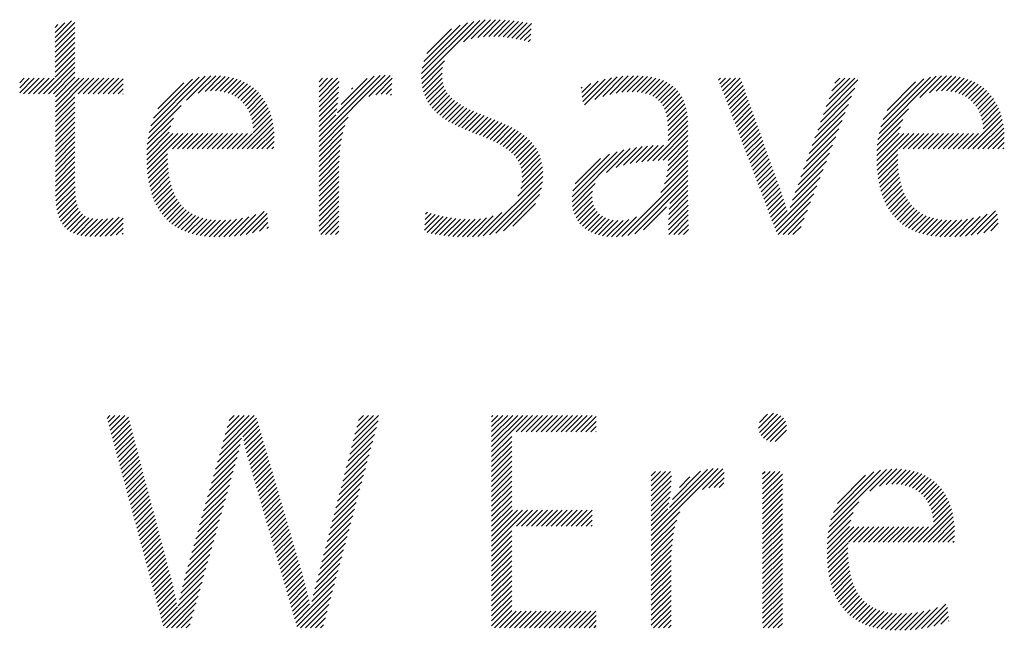
# Model space of a CAD drawing. Extents: x 1.2 to 42.3, y 0.8 to 20.7.
# Drawn here: x 12.2 to 12.9, y 19.8 to 20.2 of the extents above; entities that cross this region are included whole.
import ezdxf

# ---------------------------------------------------------------- set-up
doc = ezdxf.new("R2010")
doc.units = 0
doc.header["$LTSCALE"] = 2
doc.header["$MEASUREMENT"] = 0
doc.layers.get('0').update_dxf_attribs({"linetype": 'CONTINUOUS'})
doc.layers.add('BORDER', color=7, linetype='CONTINUOUS')
doc.styles.add('PLATE', font='ROMAND', dxfattribs={"width": 0.95})

# ---------------------------------------------------------------- blocks, each defined once
blk = doc.blocks.new('WTITLE')
at = {"color": 4}
for p, q in [((-2.19393, -0.38272), (-2.18811, -0.37689)), ((-2.19393, -0.38449), (-2.1869, -0.37745)), ((-2.19393, -0.38095), (-2.19053, -0.37755)), ((-2.06368, -0.39742), (-2.043, -0.37674)), ((-2.06365, -0.39562), (-2.04508, -0.37706)), ((-2.06343, -0.39364), (-2.04735, -0.37756)), ((-2.04875, -0.38426), (-2.04105, -0.37656)), ((-2.046, -0.38328), (-2.03919, -0.37647)), ((-2.04373, -0.38278), (-2.03741, -0.37646)), ((-2.0417, -0.38251), (-2.03569, -0.3765)), ((-2.03981, -0.3824), (-2.03401, -0.37659)), ((-2.03803, -0.38238), (-2.03237, -0.37672)), ((-2.03633, -0.38245), (-2.03076, -0.37688)), ((-2.03468, -0.38257), (-2.02919, -0.37707)), ((-2.03309, -0.38275), (-2.02764, -0.37729)), ((-2.03155, -0.38297), (-2.02611, -0.37753)), ((-2.03005, -0.38324), (-2.0246, -0.37779)), ((-2.19393, -0.37918), (-2.19296, -0.37821)), ((-2.19393, -0.38626), (-2.1869, -0.37922)), ((-2.19393, -0.38802), (-2.1869, -0.38099)), ((-2.06292, -0.39136), (-2.0499, -0.37834)), ((-2.06184, -0.38851), (-2.05303, -0.37971)), ((-2.02859, -0.38354), (-2.02472, -0.37967)), ((-2.02717, -0.38389), (-2.02484, -0.38157)), ((-2.19393, -0.38979), (-2.1869, -0.38276)), ((-2.19393, -0.39156), (-2.1869, -0.38453)), ((-2.02578, -0.38428), (-2.02497, -0.38346)), ((-2.19393, -0.39333), (-2.1869, -0.38629)), ((-2.19393, -0.39509), (-2.1869, -0.38806)), ((-2.19812, -0.40281), (-2.1869, -0.3916)), ((-2.19393, -0.39686), (-2.1869, -0.38983)), ((-2.06357, -0.39909), (-2.0555, -0.39101)), ((-2.19635, -0.40281), (-2.1869, -0.39336)), ((-2.19458, -0.40281), (-2.1869, -0.39513)), ((-2.06335, -0.40063), (-2.0562, -0.39348)), ((-2.06301, -0.40206), (-2.05641, -0.39546)), ((-2.20656, -0.39888), (-2.20491, -0.39723)), ((-2.20656, -0.40065), (-2.20314, -0.39723)), ((-2.20656, -0.40242), (-2.20138, -0.39723)), ((-2.20519, -0.40281), (-2.19961, -0.39723)), ((-2.20342, -0.40281), (-2.19784, -0.39723)), ((-2.20165, -0.40281), (-2.19607, -0.39723)), ((-2.19988, -0.40281), (-2.19431, -0.39723)), ((-2.19382, -0.40382), (-2.1869, -0.3969)), ((-2.19382, -0.40559), (-2.18547, -0.39723)), ((-2.19382, -0.40736), (-2.1837, -0.39723)), ((-2.19382, -0.40913), (-2.18193, -0.39723)), ((-2.18574, -0.40281), (-2.18016, -0.39723)), ((-2.18397, -0.40281), (-2.1784, -0.39723)), ((-2.18221, -0.40281), (-2.17663, -0.39723)), ((-2.18044, -0.40281), (-2.17486, -0.39723)), ((-2.17867, -0.40281), (-2.17309, -0.39723)), ((-2.1769, -0.40281), (-2.17132, -0.39723)), ((-2.17514, -0.40281), (-2.16981, -0.39748)), ((-2.16051, -0.41647), (-2.14058, -0.39654)), ((-2.1599, -0.4141), (-2.1427, -0.39689)), ((-2.15898, -0.41141), (-2.14514, -0.39756)), ((-2.15741, -0.40807), (-2.14822, -0.39888)), ((-2.14725, -0.40498), (-2.13865, -0.39638)), ((-2.14309, -0.40259), (-2.13685, -0.39635)), ((-2.14067, -0.40194), (-2.13516, -0.39643)), ((-2.13868, -0.40172), (-2.13356, -0.39659)), ((-2.13692, -0.40172), (-2.13204, -0.39684)), ((-2.1353, -0.40187), (-2.1306, -0.39717)), ((-2.13382, -0.40215), (-2.12924, -0.39757)), ((-2.13245, -0.40255), (-2.12795, -0.39805)), ((-2.13119, -0.40306), (-2.12673, -0.3986)), ((-2.10012, -0.41972), (-2.07658, -0.39619)), ((-2.10012, -0.41796), (-2.07843, -0.39626)), ((-2.10012, -0.39851), (-2.09885, -0.39723)), ((-2.10012, -0.40028), (-2.09708, -0.39723)), ((-2.10012, -0.40205), (-2.09531, -0.39723)), ((-2.10012, -0.40381), (-2.09354, -0.39723)), ((-2.10012, -0.40558), (-2.09299, -0.39845)), ((-2.09352, -0.40959), (-2.08051, -0.39657)), ((-2.09231, -0.40661), (-2.08304, -0.39734)), ((-2.08241, -0.40378), (-2.0749, -0.39627)), ((-2.07997, -0.40311), (-2.07415, -0.39728)), ((-2.06257, -0.40339), (-2.05638, -0.3972)), ((-2.06204, -0.40462), (-2.05615, -0.39874)), ((-2.00655, -0.40393), (-2.00086, -0.39824)), ((-2.00635, -0.4055), (-1.99844, -0.39759)), ((-2.00576, -0.40668), (-1.99619, -0.39711)), ((-2.00207, -0.40476), (-1.99408, -0.39677)), ((-1.99924, -0.4037), (-1.99209, -0.39654)), ((-1.99677, -0.403), (-1.99018, -0.3964)), ((-1.99454, -0.40253), (-1.98836, -0.39635)), ((-1.99247, -0.40223), (-1.98661, -0.39637)), ((-1.99054, -0.40207), (-1.98493, -0.39646)), ((-1.98875, -0.40204), (-1.98333, -0.39662)), ((-1.98706, -0.40212), (-1.9818, -0.39686)), ((-1.98549, -0.40232), (-1.98036, -0.39719)), ((-1.98403, -0.40263), (-1.97899, -0.39759)), ((-1.98269, -0.40306), (-1.97771, -0.39807)), ((-1.98148, -0.40361), (-1.97651, -0.39864)), ((-1.95809, -0.3979), (-1.95742, -0.39723)), ((-1.9576, -0.39918), (-1.95566, -0.39723)), ((-1.95711, -0.40046), (-1.95389, -0.39723)), ((-1.95663, -0.40174), (-1.95212, -0.39723)), ((-1.95614, -0.40302), (-1.95035, -0.39723)), ((-1.95565, -0.4043), (-1.94984, -0.39849)), ((-1.92078, -0.41009), (-1.90854, -0.39785)), ((-1.91978, -0.40732), (-1.90969, -0.39723)), ((-1.91877, -0.40454), (-1.91146, -0.39723)), ((-1.91776, -0.40177), (-1.91323, -0.39723)), ((-1.91676, -0.39899), (-1.915, -0.39723)), ((-1.90102, -0.41685), (-1.88068, -0.3965)), ((-1.90045, -0.41451), (-1.88276, -0.39682)), ((-1.8996, -0.41188), (-1.88514, -0.39742)), ((-1.89818, -0.4087), (-1.88806, -0.39858)), ((-1.88652, -0.40411), (-1.87877, -0.39636)), ((-1.88307, -0.40243), (-1.877, -0.39636)), ((-1.88075, -0.40188), (-1.87532, -0.39645)), ((-1.87881, -0.4017), (-1.87373, -0.39663)), ((-1.87707, -0.40173), (-1.87222, -0.39689)), ((-1.87548, -0.40191), (-1.8708, -0.39723)), ((-1.87401, -0.40221), (-1.86945, -0.39765)), ((-1.87266, -0.40263), (-1.86817, -0.39814)), ((-1.87142, -0.40315), (-1.86697, -0.3987)), ((-2.17337, -0.40281), (-2.16981, -0.39925)), ((-2.1716, -0.40281), (-2.16981, -0.40102)), ((-2.13003, -0.40367), (-2.12558, -0.39922)), ((-2.12897, -0.40437), (-2.12451, -0.39991)), ((-2.12799, -0.40517), (-2.12349, -0.40067)), ((-2.12711, -0.40606), (-2.12254, -0.40149)), ((-2.12632, -0.40703), (-2.12166, -0.40237)), ((-2.10012, -0.40735), (-2.09305, -0.40028)), ((-2.10012, -0.40912), (-2.09316, -0.40216)), ((-2.08855, -0.40108), (-2.08811, -0.40064)), ((-2.07801, -0.40291), (-2.07424, -0.39914)), ((-2.07627, -0.40294), (-2.07433, -0.401)), ((-2.06142, -0.40577), (-2.05575, -0.4001)), ((-2.06072, -0.40683), (-2.05521, -0.40133)), ((-2.05994, -0.40783), (-2.05454, -0.40242)), ((-2.00693, -0.40078), (-2.00653, -0.40038)), ((-2.00674, -0.40235), (-2.00352, -0.39914)), ((-1.98039, -0.40429), (-1.9754, -0.3993)), ((-1.97943, -0.4051), (-1.97437, -0.40004)), ((-1.97859, -0.40603), (-1.97343, -0.40087)), ((-1.97788, -0.40709), (-1.97258, -0.40178)), ((-1.95517, -0.40558), (-1.94938, -0.39979)), ((-1.95468, -0.40686), (-1.94891, -0.4011)), ((-1.95419, -0.40814), (-1.94845, -0.4024)), ((-1.92179, -0.41286), (-1.90966, -0.40074)), ((-1.87028, -0.40378), (-1.86583, -0.39933)), ((-1.86923, -0.4045), (-1.86476, -0.40003)), ((-1.86827, -0.40531), (-1.86376, -0.4008)), ((-1.86741, -0.40621), (-1.86282, -0.40163)), ((-1.86663, -0.4072), (-1.86195, -0.40252)), ((-2.19382, -0.41089), (-2.1869, -0.40397)), ((-2.19382, -0.41266), (-2.1869, -0.40574)), ((-2.16983, -0.40281), (-2.16981, -0.40279)), ((-2.12562, -0.4081), (-2.12084, -0.40332)), ((-2.12501, -0.40926), (-2.12008, -0.40432)), ((-2.1245, -0.41051), (-2.11938, -0.40539)), ((-2.10012, -0.41089), (-2.09332, -0.40408)), ((-2.10012, -0.41265), (-2.09353, -0.40606)), ((-2.07468, -0.40312), (-2.07442, -0.40286)), ((-2.0591, -0.40875), (-2.05376, -0.40342)), ((-2.0582, -0.40962), (-2.0529, -0.40432)), ((-2.05724, -0.41042), (-2.05195, -0.40514)), ((-2.05622, -0.41118), (-2.05094, -0.4059)), ((-1.9773, -0.40827), (-1.97182, -0.40279)), ((-1.97683, -0.40956), (-1.97115, -0.40389)), ((-1.97647, -0.41098), (-1.97057, -0.40508)), ((-1.9537, -0.40942), (-1.94798, -0.4037)), ((-1.95322, -0.4107), (-1.94752, -0.405)), ((-1.9228, -0.41564), (-1.91078, -0.40363)), ((-1.86594, -0.40828), (-1.86114, -0.40348)), ((-1.86535, -0.40946), (-1.86039, -0.4045)), ((-1.86485, -0.41073), (-1.8597, -0.40558)), ((-2.19382, -0.41443), (-2.1869, -0.40751)), ((-2.19382, -0.4162), (-2.1869, -0.40927)), ((-2.16092, -0.41865), (-2.14919, -0.40692)), ((-2.12408, -0.41186), (-2.11875, -0.40653)), ((-2.12378, -0.41333), (-2.11817, -0.40772)), ((-2.12359, -0.41491), (-2.11767, -0.40898)), ((-2.10012, -0.41442), (-2.0938, -0.4081)), ((-2.05517, -0.41189), (-2.04987, -0.4066)), ((-2.05407, -0.41256), (-2.04876, -0.40725)), ((-2.05294, -0.4132), (-2.0476, -0.40786)), ((-2.05177, -0.4138), (-2.04641, -0.40844)), ((-2.05057, -0.41437), (-2.04519, -0.40899)), ((-2.04936, -0.41492), (-2.04395, -0.40952)), ((-1.97622, -0.41249), (-1.97008, -0.40636)), ((-1.97607, -0.41411), (-1.96969, -0.40773)), ((-1.97602, -0.41582), (-1.96938, -0.40919)), ((-1.95273, -0.41199), (-1.94705, -0.40631)), ((-1.95224, -0.41327), (-1.94659, -0.40761)), ((-1.95176, -0.41455), (-1.94612, -0.40891)), ((-1.92481, -0.42119), (-1.91303, -0.40941)), ((-1.9238, -0.41841), (-1.91191, -0.40652)), ((-1.9014, -0.41899), (-1.89054, -0.40813)), ((-1.86446, -0.4121), (-1.85908, -0.40672)), ((-1.86417, -0.41358), (-1.85852, -0.40793)), ((-1.86401, -0.41519), (-1.85802, -0.4092)), ((-2.19382, -0.41797), (-2.1869, -0.41104)), ((-2.19382, -0.41973), (-2.1869, -0.41281)), ((-2.16118, -0.42068), (-2.1519, -0.41139)), ((-2.12751, -0.42236), (-2.11685, -0.4117)), ((-2.12354, -0.41663), (-2.11722, -0.41031)), ((-2.10012, -0.41619), (-2.09413, -0.4102)), ((-2.10012, -0.42149), (-2.08973, -0.4111)), ((-2.04812, -0.41545), (-2.0427, -0.41003)), ((-2.04687, -0.41597), (-2.04144, -0.41054)), ((-2.04561, -0.41648), (-2.04017, -0.41104)), ((-2.04435, -0.41698), (-2.0389, -0.41154)), ((-2.04309, -0.41749), (-2.03764, -0.41204)), ((-2.04183, -0.418), (-2.03639, -0.41256)), ((-1.97601, -0.41759), (-1.96916, -0.41074)), ((-1.97601, -0.41936), (-1.96903, -0.41237)), ((-1.95127, -0.41583), (-1.94566, -0.41021)), ((-1.95078, -0.41711), (-1.94519, -0.41152)), ((-1.9503, -0.41839), (-1.94472, -0.41282)), ((-1.92582, -0.42396), (-1.91415, -0.4123)), ((-1.90165, -0.42101), (-1.89253, -0.41189)), ((-1.86942, -0.42236), (-1.85759, -0.41053)), ((-1.86765, -0.42236), (-1.85722, -0.41194)), ((-2.19382, -0.4215), (-2.1869, -0.41458)), ((-2.19382, -0.42327), (-2.1869, -0.41635)), ((-2.1614, -0.42444), (-2.1534, -0.41643)), ((-2.16134, -0.4226), (-2.15286, -0.41412)), ((-2.12574, -0.42236), (-2.11654, -0.41316)), ((-2.12397, -0.42236), (-2.1163, -0.41469)), ((-2.12221, -0.42236), (-2.11614, -0.4163)), ((-2.10012, -0.42326), (-2.09092, -0.41406)), ((-2.10012, -0.42503), (-2.09163, -0.41654)), ((-2.04058, -0.41851), (-2.03515, -0.41309)), ((-2.03934, -0.41905), (-2.03393, -0.41363)), ((-2.03813, -0.4196), (-2.03273, -0.4142)), ((-2.03694, -0.42018), (-2.03156, -0.4148)), ((-2.03579, -0.42079), (-2.03042, -0.41543)), ((-2.03467, -0.42145), (-2.02931, -0.41609)), ((-1.98143, -0.42654), (-1.96898, -0.41409)), ((-1.97957, -0.42645), (-1.96898, -0.41586)), ((-1.94981, -0.41967), (-1.94426, -0.41412)), ((-1.94932, -0.42095), (-1.94379, -0.41542)), ((-1.92682, -0.42674), (-1.91527, -0.41519)), ((-1.90179, -0.42291), (-1.8934, -0.41453)), ((-1.86588, -0.42236), (-1.85693, -0.41341)), ((-1.86411, -0.42236), (-1.8567, -0.41495)), ((-1.86234, -0.42236), (-1.85656, -0.41657)), ((-2.19382, -0.42504), (-2.1869, -0.41811)), ((-2.19382, -0.4268), (-2.1869, -0.41988)), ((-2.1614, -0.4262), (-2.15209, -0.41689)), ((-2.16135, -0.42792), (-2.15032, -0.41689)), ((-2.16125, -0.42958), (-2.14856, -0.41689)), ((-2.15226, -0.42236), (-2.14679, -0.41689)), ((-2.15049, -0.42236), (-2.14502, -0.41689)), ((-2.14872, -0.42236), (-2.14325, -0.41689)), ((-2.14696, -0.42236), (-2.14148, -0.41689)), ((-2.14519, -0.42236), (-2.13972, -0.41689)), ((-2.14342, -0.42236), (-2.13795, -0.41689)), ((-2.14165, -0.42236), (-2.13618, -0.41689)), ((-2.13988, -0.42236), (-2.13441, -0.41689)), ((-2.13812, -0.42236), (-2.13265, -0.41689)), ((-2.13635, -0.42236), (-2.13088, -0.41689)), ((-2.13458, -0.42236), (-2.12911, -0.41689)), ((-2.13281, -0.42236), (-2.12734, -0.41689)), ((-2.13105, -0.42236), (-2.12557, -0.41689)), ((-2.12928, -0.42236), (-2.12381, -0.41689)), ((-2.12044, -0.42236), (-2.11606, -0.41799)), ((-2.11867, -0.42236), (-2.11607, -0.41976)), ((-2.10012, -0.4268), (-2.09212, -0.41879)), ((-2.0336, -0.42215), (-2.02825, -0.41679)), ((-2.03259, -0.4229), (-2.02723, -0.41754)), ((-2.03165, -0.42372), (-2.02626, -0.41834)), ((-2.03077, -0.42462), (-2.02535, -0.4192)), ((-1.97775, -0.4264), (-1.96898, -0.41763)), ((-1.97601, -0.42643), (-1.96898, -0.4194)), ((-1.94883, -0.42223), (-1.94333, -0.41673)), ((-1.94835, -0.42351), (-1.94286, -0.41803)), ((-1.94786, -0.42479), (-1.9424, -0.41933)), ((-1.92783, -0.42951), (-1.9164, -0.41808)), ((-1.90184, -0.42473), (-1.89389, -0.41679)), ((-1.90183, -0.42649), (-1.89223, -0.41689)), ((-1.90177, -0.4282), (-1.89046, -0.41689)), ((-1.89416, -0.42236), (-1.88869, -0.41689)), ((-1.8924, -0.42236), (-1.88693, -0.41689)), ((-1.89063, -0.42236), (-1.88516, -0.41689)), ((-1.88886, -0.42236), (-1.88339, -0.41689)), ((-1.88709, -0.42236), (-1.88162, -0.41689)), ((-1.88533, -0.42236), (-1.87986, -0.41689)), ((-1.88356, -0.42236), (-1.87809, -0.41689)), ((-1.88179, -0.42236), (-1.87632, -0.41689)), ((-1.88002, -0.42236), (-1.87455, -0.41689)), ((-1.87825, -0.42236), (-1.87278, -0.41689)), ((-1.87649, -0.42236), (-1.87102, -0.41689)), ((-1.87472, -0.42236), (-1.86925, -0.41689)), ((-1.87295, -0.42236), (-1.86748, -0.41689)), ((-1.87118, -0.42236), (-1.86571, -0.41689)), ((-1.86058, -0.42236), (-1.85649, -0.41828)), ((-1.85881, -0.42236), (-1.85651, -0.42006)), ((-2.19382, -0.42857), (-2.1869, -0.42165)), ((-2.19382, -0.43034), (-2.1869, -0.42342)), ((-2.1169, -0.42236), (-2.11619, -0.42165)), ((-2.10012, -0.42856), (-2.09247, -0.42091)), ((-2.10012, -0.43033), (-2.09271, -0.42292)), ((-2.02999, -0.42561), (-2.0245, -0.42011)), ((-2.02931, -0.42669), (-2.02371, -0.42109)), ((-2.02874, -0.42789), (-2.02299, -0.42214)), ((-2.02831, -0.42923), (-2.02236, -0.42327)), ((-2.01018, -0.44115), (-1.99172, -0.42269)), ((-2.01016, -0.43936), (-1.99415, -0.42335)), ((-1.99797, -0.43071), (-1.98946, -0.4222)), ((-1.99449, -0.429), (-1.98732, -0.42183)), ((-1.99186, -0.42813), (-1.98527, -0.42155)), ((-1.98953, -0.42757), (-1.9833, -0.42134)), ((-1.98737, -0.42717), (-1.98138, -0.42119)), ((-1.98531, -0.42689), (-1.97952, -0.42109)), ((-1.98334, -0.42669), (-1.9777, -0.42104)), ((-1.97621, -0.43016), (-1.96898, -0.42293)), ((-1.97604, -0.42822), (-1.96898, -0.42117)), ((-1.94737, -0.42607), (-1.94193, -0.42063)), ((-1.94689, -0.42735), (-1.94147, -0.42194)), ((-1.9464, -0.42863), (-1.941, -0.42324)), ((-1.92884, -0.43229), (-1.91752, -0.42097)), ((-1.90166, -0.42985), (-1.89437, -0.42256)), ((-1.85704, -0.42236), (-1.85666, -0.42198)), ((-2.19382, -0.43211), (-2.1869, -0.42518)), ((-2.19382, -0.43388), (-2.1869, -0.42695)), ((-2.16109, -0.4312), (-2.15397, -0.42407)), ((-2.16089, -0.43276), (-2.15396, -0.42583)), ((-2.10012, -0.4321), (-2.09288, -0.42486)), ((-2.10012, -0.43387), (-2.093, -0.42674)), ((-2.02803, -0.43072), (-2.0218, -0.42449)), ((-2.02794, -0.4324), (-2.02134, -0.4258)), ((-2.00987, -0.4373), (-1.99684, -0.42427)), ((-2.00906, -0.43473), (-2.00004, -0.4257)), ((-1.9773, -0.43478), (-1.96898, -0.42647)), ((-1.9766, -0.43232), (-1.96898, -0.4247)), ((-1.94591, -0.42992), (-1.94054, -0.42454)), ((-1.94542, -0.4312), (-1.94007, -0.42584)), ((-1.93087, -0.43786), (-1.91976, -0.42675)), ((-1.92984, -0.43506), (-1.91864, -0.42386)), ((-1.9015, -0.43146), (-1.8944, -0.42437)), ((-1.90129, -0.43302), (-1.89439, -0.42612)), ((-2.19382, -0.43564), (-2.1869, -0.42872)), ((-2.19382, -0.43741), (-2.1869, -0.43049)), ((-2.16064, -0.43428), (-2.1539, -0.42754)), ((-2.16033, -0.43574), (-2.15378, -0.42919)), ((-2.10012, -0.43563), (-2.09306, -0.42857)), ((-2.10012, -0.4374), (-2.09308, -0.43036)), ((-2.02941, -0.43916), (-2.0206, -0.43035)), ((-2.02841, -0.4364), (-2.02073, -0.42872)), ((-2.02804, -0.43426), (-2.02098, -0.4272)), ((-1.99247, -0.45349), (-1.96898, -0.43)), ((-1.97859, -0.43785), (-1.96898, -0.42824)), ((-1.94494, -0.43248), (-1.93961, -0.42714)), ((-1.94445, -0.43376), (-1.93914, -0.42845)), ((-1.94396, -0.43504), (-1.93868, -0.42975)), ((-1.93182, -0.44057), (-1.92088, -0.42964)), ((-1.90102, -0.43452), (-1.89432, -0.42782)), ((-1.90071, -0.43598), (-1.89419, -0.42946)), ((-2.1938, -0.43915), (-2.1869, -0.43226)), ((-2.19371, -0.44084), (-2.1869, -0.43402)), ((-2.15998, -0.43715), (-2.15361, -0.43078)), ((-2.15957, -0.43851), (-2.15337, -0.43231)), ((-2.1591, -0.43981), (-2.15308, -0.43379)), ((-2.10012, -0.43917), (-2.09308, -0.43213)), ((-2.10012, -0.44094), (-2.09308, -0.4339)), ((-2.04172, -0.45325), (-2.02059, -0.43211)), ((-2.03958, -0.45288), (-2.02073, -0.43402)), ((-1.99036, -0.45315), (-1.96898, -0.43177)), ((-1.98791, -0.45247), (-1.96898, -0.43354)), ((-1.94348, -0.43632), (-1.93821, -0.43105)), ((-1.94299, -0.4376), (-1.93774, -0.43235)), ((-1.9425, -0.43888), (-1.93728, -0.43366)), ((-1.93267, -0.44319), (-1.92201, -0.43253)), ((-1.90034, -0.43738), (-1.894, -0.43104)), ((-1.89992, -0.43873), (-1.89376, -0.43256)), ((-1.89945, -0.44002), (-1.89345, -0.43402)), ((-2.19356, -0.44245), (-2.18688, -0.43577)), ((-2.19332, -0.44398), (-2.18681, -0.43747)), ((-2.15858, -0.44106), (-2.15272, -0.43519)), ((-2.15801, -0.44226), (-2.15229, -0.43654)), ((-2.10012, -0.44271), (-2.09308, -0.43567)), ((-2.10012, -0.44447), (-2.09308, -0.43743)), ((-2.03724, -0.4523), (-2.02107, -0.43613)), ((-2.01004, -0.44277), (-2.0019, -0.43464)), ((-2.00974, -0.44425), (-2.00291, -0.43741)), ((-1.97562, -0.44372), (-1.96898, -0.43707)), ((-1.97541, -0.44174), (-1.96898, -0.43531)), ((-1.94202, -0.44016), (-1.93681, -0.43496)), ((-1.94153, -0.44144), (-1.93635, -0.43626)), ((-1.94104, -0.44272), (-1.93588, -0.43756)), ((-1.93812, -0.45041), (-1.92313, -0.43542)), ((-1.89892, -0.44126), (-1.89308, -0.43542)), ((-1.89834, -0.44245), (-1.89265, -0.43675)), ((-2.193, -0.44542), (-2.18668, -0.43911)), ((-2.19257, -0.44676), (-2.18647, -0.44067)), ((-2.15738, -0.4434), (-2.1518, -0.43781)), ((-2.1567, -0.44448), (-2.15124, -0.43902)), ((-2.15596, -0.44551), (-2.15061, -0.44016)), ((-2.10012, -0.44624), (-2.09308, -0.4392)), ((-2.10012, -0.44801), (-2.09308, -0.44097)), ((-2.03457, -0.4514), (-2.02174, -0.43857)), ((-2.00932, -0.44559), (-2.00304, -0.43932)), ((-2.00877, -0.44681), (-2.00288, -0.44092)), ((-1.97583, -0.44746), (-1.96896, -0.44059)), ((-1.97575, -0.44561), (-1.96897, -0.43883)), ((-1.94055, -0.444), (-1.93542, -0.43887)), ((-1.94007, -0.44528), (-1.93498, -0.4402)), ((-1.93763, -0.45169), (-1.92425, -0.43831)), ((-1.8977, -0.44358), (-1.89214, -0.43802)), ((-1.89701, -0.44465), (-1.89157, -0.43922)), ((-1.89626, -0.44567), (-1.89093, -0.44034)), ((-2.19203, -0.448), (-2.18616, -0.44212)), ((-2.19138, -0.44911), (-2.18571, -0.44344)), ((-2.15516, -0.44647), (-2.14991, -0.44123)), ((-2.1543, -0.44739), (-2.14913, -0.44222)), ((-2.15338, -0.44824), (-2.14828, -0.44313)), ((-2.15241, -0.44903), (-2.14735, -0.44397)), ((-2.10012, -0.44978), (-2.09308, -0.44274)), ((-2.10012, -0.45154), (-2.09308, -0.44451)), ((-2.03119, -0.44978), (-2.02313, -0.44172)), ((-2.00811, -0.44792), (-2.00251, -0.44232)), ((-2.00735, -0.44893), (-2.00196, -0.44353)), ((-1.98477, -0.45109), (-1.97654, -0.44287)), ((-1.9759, -0.45106), (-1.96891, -0.44408)), ((-1.97588, -0.44927), (-1.96894, -0.44233)), ((-1.93958, -0.44656), (-1.93455, -0.44153)), ((-1.93909, -0.44785), (-1.93413, -0.44288)), ((-1.93861, -0.44913), (-1.93373, -0.44425)), ((-1.93692, -0.45274), (-1.92537, -0.4412)), ((-1.93515, -0.45274), (-1.92649, -0.44409)), ((-1.89545, -0.44663), (-1.89022, -0.4414)), ((-1.89458, -0.44753), (-1.88943, -0.44237)), ((-1.89366, -0.44837), (-1.88856, -0.44328)), ((-1.89267, -0.44916), (-1.88762, -0.4441)), ((-1.86826, -0.45302), (-1.85958, -0.44434)), ((-2.1906, -0.45009), (-2.18509, -0.44459)), ((-2.18969, -0.45095), (-2.18428, -0.44555)), ((-2.18865, -0.45168), (-2.18326, -0.44629)), ((-2.18748, -0.45228), (-2.18201, -0.44681)), ((-2.18618, -0.45275), (-2.18055, -0.44712)), ((-2.18477, -0.4531), (-2.17892, -0.44726)), ((-2.18324, -0.45334), (-2.17716, -0.44726)), ((-2.18161, -0.45348), (-2.1753, -0.44717)), ((-2.17988, -0.45352), (-2.17332, -0.44696)), ((-2.17807, -0.45348), (-2.17119, -0.4466)), ((-2.17619, -0.45337), (-2.16981, -0.44698)), ((-2.15137, -0.44976), (-2.14634, -0.44473)), ((-2.15028, -0.45043), (-2.14524, -0.4454)), ((-2.14912, -0.45104), (-2.14407, -0.44599)), ((-2.1479, -0.45159), (-2.14281, -0.4465)), ((-2.14661, -0.45207), (-2.14146, -0.44692)), ((-2.14527, -0.45249), (-2.14003, -0.44726)), ((-2.14386, -0.45285), (-2.13851, -0.4475)), ((-2.14238, -0.45314), (-2.13689, -0.44766)), ((-2.14084, -0.45337), (-2.13519, -0.44772)), ((-2.13923, -0.45353), (-2.13339, -0.44769)), ((-2.13755, -0.45362), (-2.1315, -0.44756)), ((-2.13581, -0.45364), (-2.12949, -0.44732)), ((-2.13401, -0.45361), (-2.12735, -0.44695)), ((-2.13214, -0.45351), (-2.12506, -0.44643)), ((-2.1302, -0.45334), (-2.12256, -0.4457)), ((-2.12817, -0.45308), (-2.11969, -0.44459)), ((-2.12604, -0.45271), (-2.11862, -0.44529)), ((-2.12378, -0.45222), (-2.11845, -0.44689)), ((-2.09955, -0.45274), (-2.09308, -0.44627)), ((-2.09779, -0.45274), (-2.09308, -0.44804)), ((-2.06265, -0.45119), (-2.05745, -0.446)), ((-2.06253, -0.44931), (-2.05886, -0.44564)), ((-2.06241, -0.44742), (-2.06023, -0.44524)), ((-2.06229, -0.44553), (-2.06157, -0.44481)), ((-2.0617, -0.45201), (-2.05602, -0.44633)), ((-2.06028, -0.45236), (-2.05454, -0.44662)), ((-2.05881, -0.45266), (-2.05303, -0.44688)), ((-2.0573, -0.45292), (-2.05148, -0.44709)), ((-2.05576, -0.45314), (-2.04987, -0.44725)), ((-2.05417, -0.45332), (-2.0482, -0.44735)), ((-2.05254, -0.45346), (-2.04646, -0.44738)), ((-2.05088, -0.45356), (-2.04463, -0.44732)), ((-2.04917, -0.45362), (-2.04268, -0.44713)), ((-2.04742, -0.45364), (-2.04057, -0.44679)), ((-2.04561, -0.4536), (-2.03818, -0.44617)), ((-2.04372, -0.45348), (-2.03515, -0.44491)), ((-2.00649, -0.44983), (-2.00125, -0.44459)), ((-2.00552, -0.45064), (-2.00039, -0.4455)), ((-2.00447, -0.45135), (-1.99939, -0.44627)), ((-2.00332, -0.45197), (-1.99824, -0.44689)), ((-2.00208, -0.4525), (-1.99695, -0.44736)), ((-2.00074, -0.45293), (-1.9955, -0.44768)), ((-1.99931, -0.45326), (-1.99387, -0.44783)), ((-1.99778, -0.4535), (-1.99205, -0.44777)), ((-1.99614, -0.45362), (-1.98994, -0.44742)), ((-1.99438, -0.45363), (-1.98725, -0.44651)), ((-1.97581, -0.45274), (-1.96889, -0.44582)), ((-1.97404, -0.45274), (-1.96886, -0.44756)), ((-1.93338, -0.45274), (-1.92762, -0.44698)), ((-1.89163, -0.44988), (-1.88659, -0.44484)), ((-1.89052, -0.45054), (-1.88549, -0.4455)), ((-1.88935, -0.45114), (-1.8843, -0.44608)), ((-1.88812, -0.45167), (-1.88302, -0.44658)), ((-1.88683, -0.45215), (-1.88166, -0.44698)), ((-1.88547, -0.45256), (-1.88021, -0.4473)), ((-1.88405, -0.4529), (-1.87868, -0.44753)), ((-1.88256, -0.45318), (-1.87705, -0.44767)), ((-1.88101, -0.4534), (-1.87533, -0.44772)), ((-1.87939, -0.45355), (-1.87352, -0.44768)), ((-1.8777, -0.45363), (-1.8716, -0.44753)), ((-1.87595, -0.45364), (-1.86957, -0.44727)), ((-1.87413, -0.4536), (-1.86742, -0.44688)), ((-1.87225, -0.45348), (-1.8651, -0.44633)), ((-1.8703, -0.4533), (-1.86255, -0.44555)), ((-1.86611, -0.45264), (-1.85902, -0.44556)), ((-1.86382, -0.45212), (-1.85885, -0.44715)), ((-2.17424, -0.45319), (-2.16981, -0.44875)), ((-2.17222, -0.45293), (-2.16981, -0.45052)), ((-2.12134, -0.45155), (-2.11828, -0.44848)), ((-2.11865, -0.45062), (-2.1181, -0.45008)), ((-2.09602, -0.45274), (-2.09308, -0.44981)), ((-2.09425, -0.45274), (-2.09308, -0.45158)), ((-1.97228, -0.45274), (-1.96883, -0.4493)), ((-1.97051, -0.45274), (-1.96879, -0.45103)), ((-1.93162, -0.45274), (-1.92874, -0.44987)), ((-1.86134, -0.45141), (-1.85868, -0.44875)), ((-1.8586, -0.45044), (-1.85851, -0.45034)), ((-2.1701, -0.45258), (-2.16981, -0.45229)), ((-2.1755, -0.51808), (-2.17446, -0.51704)), ((-2.17512, -0.51947), (-2.17269, -0.51704)), ((-2.17475, -0.52086), (-2.17092, -0.51704)), ((-2.17437, -0.52225), (-2.16915, -0.51704)), ((-2.17399, -0.52364), (-2.16793, -0.51758)), ((-2.13556, -0.53118), (-2.12234, -0.51796)), ((-2.13486, -0.52871), (-2.12319, -0.51704)), ((-2.13416, -0.52624), (-2.12496, -0.51704)), ((-2.13346, -0.52377), (-2.12673, -0.51704)), ((-2.13276, -0.5213), (-2.12849, -0.51704)), ((-2.13206, -0.51883), (-2.13026, -0.51704)), ((-2.08797, -0.52601), (-2.079, -0.51704)), ((-2.08735, -0.52363), (-2.08076, -0.51704)), ((-2.08673, -0.52124), (-2.08253, -0.51704)), ((-2.08611, -0.51885), (-2.0843, -0.51704)), ((-2.03877, -0.51748), (-2.03834, -0.51704)), ((-2.03877, -0.51924), (-2.03657, -0.51704)), ((-2.03877, -0.52101), (-2.0348, -0.51704)), ((-2.03877, -0.52278), (-2.03304, -0.51704)), ((-2.03877, -0.52455), (-2.03127, -0.51704)), ((-2.03877, -0.52631), (-2.0295, -0.51704)), ((-2.03877, -0.52808), (-2.02773, -0.51704)), ((-2.03877, -0.52985), (-2.02596, -0.51704)), ((-2.03001, -0.52285), (-2.0242, -0.51704)), ((-2.02824, -0.52285), (-2.02243, -0.51704)), ((-2.02647, -0.52285), (-2.02066, -0.51704)), ((-2.0247, -0.52285), (-2.01889, -0.51704)), ((-2.02294, -0.52285), (-2.01713, -0.51704)), ((-2.02117, -0.52285), (-2.01536, -0.51704)), ((-2.0194, -0.52285), (-2.01359, -0.51704)), ((-2.01763, -0.52285), (-2.01182, -0.51704)), ((-2.01587, -0.52285), (-2.01005, -0.51704)), ((-2.0141, -0.52285), (-2.00829, -0.51704)), ((-2.01233, -0.52285), (-2.00652, -0.51704)), ((-2.01056, -0.52285), (-2.00475, -0.51704)), ((-2.00879, -0.52285), (-2.00298, -0.51704)), ((-2.00703, -0.52285), (-2.00158, -0.5174)), ((-1.94389, -0.52158), (-1.93857, -0.51627)), ((-1.94358, -0.52305), (-1.9371, -0.51656)), ((-1.94357, -0.51949), (-1.94066, -0.51659)), ((-1.94297, -0.5242), (-1.93594, -0.51717)), ((-1.94213, -0.52513), (-1.93501, -0.51801)), ((-2.17361, -0.52504), (-2.16756, -0.51898)), ((-2.17324, -0.52643), (-2.16719, -0.52038)), ((-2.12726, -0.52464), (-2.12194, -0.51932)), ((-2.12692, -0.52608), (-2.12154, -0.52069)), ((-2.08921, -0.53079), (-2.07975, -0.52133)), ((-2.08859, -0.5284), (-2.07911, -0.51892)), ((-2.00526, -0.52285), (-2.00158, -0.51917)), ((-2.00349, -0.52285), (-2.00158, -0.52094)), ((-1.94105, -0.52582), (-1.93432, -0.51909)), ((-1.93971, -0.52625), (-1.93391, -0.52044)), ((-2.17286, -0.52782), (-2.16682, -0.52178)), ((-2.17248, -0.52921), (-2.16645, -0.52317)), ((-2.17211, -0.5306), (-2.16608, -0.52457)), ((-2.13626, -0.53365), (-2.12772, -0.5251)), ((-2.12659, -0.52751), (-2.12114, -0.52206)), ((-2.12624, -0.52893), (-2.12074, -0.52342)), ((-2.12589, -0.53034), (-2.12034, -0.52479)), ((-2.08983, -0.53318), (-2.0804, -0.52375)), ((-2.03877, -0.53162), (-2.03163, -0.52447)), ((-2.00172, -0.52285), (-2.00158, -0.52271)), ((-1.93793, -0.52623), (-1.93393, -0.52223)), ((-2.17173, -0.53199), (-2.16571, -0.52597)), ((-2.17135, -0.53338), (-2.16534, -0.52737)), ((-2.13697, -0.53612), (-2.12815, -0.5273)), ((-2.12552, -0.53174), (-2.11994, -0.52616)), ((-2.12514, -0.53313), (-2.11954, -0.52753)), ((-2.09107, -0.53795), (-2.0817, -0.52858)), ((-2.09045, -0.53557), (-2.08105, -0.52616)), ((-2.03877, -0.53339), (-2.03163, -0.52624)), ((-2.03877, -0.53515), (-2.03163, -0.528)), ((-2.17097, -0.53477), (-2.16497, -0.52876)), ((-2.1706, -0.53616), (-2.1646, -0.53016)), ((-2.17022, -0.53755), (-2.16423, -0.53156)), ((-2.13837, -0.54105), (-2.12928, -0.53197)), ((-2.13767, -0.53859), (-2.12867, -0.52959)), ((-2.12474, -0.5345), (-2.11913, -0.52889)), ((-2.12434, -0.53586), (-2.11873, -0.53026)), ((-2.12394, -0.53723), (-2.11833, -0.53163)), ((-2.09169, -0.54034), (-2.08234, -0.53099)), ((-2.03877, -0.53692), (-2.03163, -0.52977)), ((-2.03877, -0.53869), (-2.03163, -0.53154)), ((-2.16984, -0.53894), (-2.16386, -0.53296)), ((-2.16947, -0.54033), (-2.16349, -0.53435)), ((-2.13907, -0.54352), (-2.12994, -0.5344)), ((-2.12354, -0.5386), (-2.11793, -0.53299)), ((-2.12314, -0.53997), (-2.11753, -0.53436)), ((-2.09231, -0.54273), (-2.08299, -0.53341)), ((-2.03877, -0.54046), (-2.03163, -0.53331)), ((-2.03877, -0.54222), (-2.03163, -0.53508)), ((-2.16909, -0.54172), (-2.16312, -0.53575)), ((-2.16871, -0.54311), (-2.16275, -0.53715)), ((-2.16834, -0.54451), (-2.16238, -0.53855)), ((-2.13977, -0.54599), (-2.13063, -0.53685)), ((-2.12274, -0.54134), (-2.11713, -0.53573)), ((-2.12234, -0.54271), (-2.11673, -0.53709)), ((-2.12195, -0.54408), (-2.11633, -0.53846)), ((-2.09355, -0.5475), (-2.08429, -0.53824)), ((-2.09293, -0.54512), (-2.08364, -0.53582)), ((-2.03877, -0.54399), (-2.03163, -0.53684)), ((-2.03877, -0.54576), (-2.03163, -0.53861)), ((-1.982, -0.5597), (-1.95818, -0.53587)), ((-1.982, -0.55793), (-1.95999, -0.53592)), ((-1.982, -0.53849), (-1.98045, -0.53693)), ((-1.982, -0.54025), (-1.97868, -0.53693)), ((-1.982, -0.54202), (-1.97691, -0.53693)), ((-1.982, -0.54379), (-1.97514, -0.53693)), ((-1.982, -0.54556), (-1.97487, -0.53843)), ((-1.97555, -0.54971), (-1.96203, -0.53619)), ((-1.97444, -0.54683), (-1.96447, -0.53686)), ((-1.97197, -0.54259), (-1.96824, -0.53887)), ((-1.96384, -0.5433), (-1.95651, -0.53597)), ((-1.96152, -0.54275), (-1.95604, -0.53727)), ((-1.94244, -0.53781), (-1.94156, -0.53693)), ((-1.94244, -0.53958), (-1.93979, -0.53693)), ((-1.94244, -0.54135), (-1.93802, -0.53693)), ((-1.94244, -0.54312), (-1.93625, -0.53693)), ((-1.94244, -0.54489), (-1.9354, -0.53785)), ((-1.9187, -0.5565), (-1.89838, -0.53618)), ((-1.91813, -0.55416), (-1.90047, -0.53651)), ((-1.91727, -0.55153), (-1.90285, -0.53711)), ((-1.91584, -0.54833), (-1.90579, -0.53829)), ((-1.9043, -0.54387), (-1.89648, -0.53605)), ((-1.90081, -0.54214), (-1.8947, -0.53604)), ((-1.89848, -0.54158), (-1.89302, -0.53613)), ((-1.89653, -0.5414), (-1.89143, -0.5363)), ((-1.89479, -0.54143), (-1.88993, -0.53657)), ((-1.89319, -0.5416), (-1.8885, -0.53691)), ((-1.89173, -0.5419), (-1.88715, -0.53732)), ((-1.89037, -0.54232), (-1.88587, -0.53782)), ((-1.88913, -0.54284), (-1.88467, -0.53838)), ((-1.88799, -0.54346), (-1.88353, -0.53901)), ((-2.16796, -0.5459), (-2.16201, -0.53994)), ((-2.16758, -0.54729), (-2.16164, -0.54134)), ((-2.14117, -0.55093), (-2.13202, -0.54178)), ((-2.14047, -0.54846), (-2.13133, -0.53932)), ((-2.12155, -0.54545), (-2.11593, -0.53983)), ((-2.12115, -0.54682), (-2.11553, -0.54119)), ((-2.12075, -0.54819), (-2.11512, -0.54256)), ((-2.09417, -0.54989), (-2.08494, -0.54065)), ((-2.03877, -0.54753), (-2.03163, -0.54038)), ((-2.03877, -0.54929), (-2.03163, -0.54215)), ((-1.982, -0.54732), (-1.97495, -0.54027)), ((-1.982, -0.54909), (-1.97506, -0.54215)), ((-1.9596, -0.5426), (-1.95613, -0.53913)), ((-1.95789, -0.54266), (-1.95622, -0.54099)), ((-1.94244, -0.54665), (-1.9354, -0.53961)), ((-1.94244, -0.54842), (-1.9354, -0.54138)), ((-1.88694, -0.54418), (-1.88246, -0.53971)), ((-1.88598, -0.54499), (-1.88146, -0.54047)), ((-1.88511, -0.54589), (-1.88052, -0.5413)), ((-1.88433, -0.54688), (-1.87965, -0.5422)), ((-2.1672, -0.54868), (-2.16127, -0.54274)), ((-2.16683, -0.55007), (-2.1609, -0.54414)), ((-2.16645, -0.55146), (-2.16053, -0.54553)), ((-2.14187, -0.5534), (-2.13271, -0.54424)), ((-2.12035, -0.54956), (-2.11472, -0.54393)), ((-2.11995, -0.55092), (-2.11432, -0.54529)), ((-2.09541, -0.55467), (-2.08623, -0.54549)), ((-2.09479, -0.55228), (-2.08558, -0.54307)), ((-2.03877, -0.55106), (-2.03163, -0.54391)), ((-2.03877, -0.55283), (-2.03163, -0.54568)), ((-1.982, -0.55086), (-1.97523, -0.54409)), ((-1.982, -0.55263), (-1.97545, -0.54607)), ((-1.95632, -0.54285), (-1.95632, -0.54285)), ((-1.94244, -0.55019), (-1.9354, -0.54315)), ((-1.94244, -0.55196), (-1.9354, -0.54492)), ((-1.88364, -0.54796), (-1.87884, -0.54315)), ((-1.88305, -0.54913), (-1.87809, -0.54417)), ((-1.88255, -0.5504), (-1.8774, -0.54525)), ((-2.16607, -0.55285), (-2.16016, -0.54693)), ((-2.1657, -0.55424), (-2.15979, -0.54833)), ((-2.14328, -0.55834), (-2.1341, -0.54916)), ((-2.14258, -0.55587), (-2.13341, -0.5467)), ((-2.11956, -0.55229), (-2.11392, -0.54666)), ((-2.11916, -0.55366), (-2.11352, -0.54803)), ((-2.11876, -0.55503), (-2.11312, -0.54939)), ((-2.09603, -0.55705), (-2.08688, -0.5479)), ((-2.03877, -0.5546), (-2.03163, -0.54745)), ((-2.03877, -0.55637), (-2.03163, -0.54922)), ((-1.982, -0.5544), (-1.97572, -0.54811)), ((-1.94244, -0.55372), (-1.9354, -0.54668)), ((-1.94244, -0.55549), (-1.9354, -0.54845)), ((-1.91908, -0.55865), (-1.90816, -0.54772)), ((-1.88215, -0.55177), (-1.87678, -0.5464)), ((-1.88186, -0.55325), (-1.87622, -0.5476)), ((-1.8817, -0.55485), (-1.87572, -0.54887)), ((-2.16532, -0.55563), (-2.15941, -0.54973)), ((-2.16494, -0.55702), (-2.15904, -0.55112)), ((-2.16457, -0.55841), (-2.15867, -0.55252)), ((-2.14398, -0.56081), (-2.13479, -0.55162)), ((-2.11836, -0.5564), (-2.11272, -0.55076)), ((-2.11796, -0.55777), (-2.11232, -0.55213)), ((-2.09727, -0.56183), (-2.08817, -0.55273)), ((-2.09665, -0.55944), (-2.08753, -0.55032)), ((-2.03877, -0.55813), (-2.03131, -0.55067)), ((-2.03877, -0.5599), (-2.02954, -0.55067)), ((-2.03877, -0.56167), (-2.02777, -0.55067)), ((-2.03877, -0.56344), (-2.026, -0.55067)), ((-2.02993, -0.55636), (-2.02424, -0.55067)), ((-2.02816, -0.55636), (-2.02247, -0.55067)), ((-2.02639, -0.55636), (-2.0207, -0.55067)), ((-2.02462, -0.55636), (-2.01893, -0.55067)), ((-2.02285, -0.55636), (-2.01717, -0.55067)), ((-2.02109, -0.55636), (-2.0154, -0.55067)), ((-2.01932, -0.55636), (-2.01363, -0.55067)), ((-2.01755, -0.55636), (-2.01186, -0.55067)), ((-2.01578, -0.55636), (-2.01009, -0.55067)), ((-2.01402, -0.55636), (-2.00833, -0.55067)), ((-2.01225, -0.55636), (-2.00656, -0.55067)), ((-2.01048, -0.55636), (-2.00479, -0.55067)), ((-2.00871, -0.55636), (-2.00303, -0.55068)), ((-2.00694, -0.55636), (-2.00303, -0.55244)), ((-1.982, -0.55616), (-1.97607, -0.55023)), ((-1.982, -0.56147), (-1.97186, -0.55132)), ((-1.94244, -0.55726), (-1.9354, -0.55022)), ((-1.94244, -0.55903), (-1.9354, -0.55199)), ((-1.91933, -0.56067), (-1.9102, -0.55154)), ((-1.88714, -0.56206), (-1.87528, -0.55021)), ((-1.88537, -0.56206), (-1.87492, -0.55161)), ((-1.8836, -0.56206), (-1.87462, -0.55308)), ((-2.16419, -0.5598), (-2.1583, -0.55392)), ((-2.16381, -0.56119), (-2.15793, -0.55532)), ((-2.14538, -0.56574), (-2.13618, -0.55654)), ((-2.14468, -0.56328), (-2.13549, -0.55408)), ((-2.11756, -0.55914), (-2.11192, -0.55349)), ((-2.11716, -0.56051), (-2.11152, -0.55486)), ((-2.11677, -0.56188), (-2.11111, -0.55623)), ((-2.09789, -0.56422), (-2.08882, -0.55515)), ((-2.00518, -0.55636), (-2.00303, -0.55421)), ((-2.00341, -0.55636), (-2.00303, -0.55598)), ((-1.982, -0.56323), (-1.97293, -0.55417)), ((-1.982, -0.565), (-1.9736, -0.5566)), ((-1.94244, -0.5608), (-1.9354, -0.55376)), ((-1.94244, -0.56256), (-1.9354, -0.55552)), ((-1.91953, -0.5644), (-1.91157, -0.55644)), ((-1.91952, -0.56615), (-1.90995, -0.55659)), ((-1.91947, -0.56257), (-1.91108, -0.55418)), ((-1.91946, -0.56786), (-1.90818, -0.55659)), ((-1.91188, -0.56206), (-1.90641, -0.55659)), ((-1.91012, -0.56206), (-1.90465, -0.55659)), ((-1.90835, -0.56206), (-1.90288, -0.55659)), ((-1.90658, -0.56206), (-1.90111, -0.55659)), ((-1.90481, -0.56206), (-1.89934, -0.55659)), ((-1.90304, -0.56206), (-1.89757, -0.55659)), ((-1.90128, -0.56206), (-1.89581, -0.55659)), ((-1.89951, -0.56206), (-1.89404, -0.55659)), ((-1.89774, -0.56206), (-1.89227, -0.55659)), ((-1.89597, -0.56206), (-1.8905, -0.55659)), ((-1.89421, -0.56206), (-1.88874, -0.55659)), ((-1.89244, -0.56206), (-1.88697, -0.55659)), ((-1.89067, -0.56206), (-1.8852, -0.55659)), ((-1.8889, -0.56206), (-1.88343, -0.55659)), ((-1.88183, -0.56206), (-1.8744, -0.55462)), ((-1.88006, -0.56206), (-1.87425, -0.55624)), ((-2.16343, -0.56258), (-2.15756, -0.55671)), ((-2.16306, -0.56398), (-2.15719, -0.55811)), ((-2.16268, -0.56537), (-2.15682, -0.55951)), ((-2.14608, -0.56821), (-2.13687, -0.55901)), ((-2.11637, -0.56325), (-2.11071, -0.55759)), ((-2.11597, -0.56462), (-2.11031, -0.55896)), ((-2.09913, -0.56899), (-2.09012, -0.55998)), ((-2.09851, -0.56661), (-2.08947, -0.55756)), ((-2.03877, -0.5652), (-2.03163, -0.55806)), ((-2.03877, -0.56697), (-2.03163, -0.55982)), ((-1.982, -0.56677), (-1.97406, -0.55883)), ((-1.94244, -0.56433), (-1.9354, -0.55729)), ((-1.94244, -0.5661), (-1.9354, -0.55906)), ((-1.8783, -0.56206), (-1.87419, -0.55795)), ((-1.87653, -0.56206), (-1.8742, -0.55973)), ((-2.1623, -0.56676), (-2.15645, -0.56091)), ((-2.16193, -0.56815), (-2.15608, -0.5623)), ((-2.14678, -0.57068), (-2.13757, -0.56147)), ((-2.11557, -0.56599), (-2.10991, -0.56033)), ((-2.11517, -0.56736), (-2.10951, -0.56169)), ((-2.11477, -0.56872), (-2.10911, -0.56306)), ((-2.09975, -0.57138), (-2.09076, -0.56239)), ((-2.03877, -0.56874), (-2.03163, -0.56159)), ((-2.03877, -0.57051), (-2.03163, -0.56336)), ((-1.982, -0.56854), (-1.97439, -0.56093)), ((-1.982, -0.57031), (-1.97463, -0.56293)), ((-1.94244, -0.56787), (-1.9354, -0.56083)), ((-1.94244, -0.56963), (-1.9354, -0.56259)), ((-1.91935, -0.56952), (-1.91205, -0.56223)), ((-1.87476, -0.56206), (-1.87435, -0.56164)), ((-2.16155, -0.56954), (-2.15571, -0.5637)), ((-2.16117, -0.57093), (-2.15534, -0.5651)), ((-2.16079, -0.57232), (-2.15497, -0.5665)), ((-2.14812, -0.57556), (-2.13895, -0.56639)), ((-2.14748, -0.57315), (-2.13826, -0.56393)), ((-2.11437, -0.57009), (-2.10871, -0.56443)), ((-2.11398, -0.57146), (-2.10831, -0.56579)), ((-2.10037, -0.57377), (-2.09141, -0.56481)), ((-2.03877, -0.57228), (-2.03163, -0.56513)), ((-2.03877, -0.57404), (-2.03163, -0.5669)), ((-1.982, -0.57207), (-1.97479, -0.56486)), ((-1.982, -0.57384), (-1.97489, -0.56673)), ((-1.94244, -0.5714), (-1.9354, -0.56436)), ((-1.94244, -0.57317), (-1.9354, -0.56613)), ((-1.91919, -0.57113), (-1.91209, -0.56403)), ((-1.91898, -0.57269), (-1.91207, -0.56578)), ((-2.16042, -0.57371), (-2.1546, -0.56789)), ((-2.16004, -0.5751), (-2.15423, -0.56929)), ((-2.14869, -0.5779), (-2.13965, -0.56885)), ((-2.11358, -0.57283), (-2.10791, -0.56716)), ((-2.11318, -0.5742), (-2.10751, -0.56853)), ((-2.11278, -0.57557), (-2.1071, -0.56989)), ((-2.10163, -0.57857), (-2.09271, -0.56964)), ((-2.10102, -0.57619), (-2.09206, -0.56722)), ((-2.03877, -0.57581), (-2.03163, -0.56866)), ((-2.03877, -0.57758), (-2.03163, -0.57043)), ((-1.982, -0.57561), (-1.97495, -0.56855)), ((-1.982, -0.57738), (-1.97496, -0.57034)), ((-1.94244, -0.57494), (-1.9354, -0.5679)), ((-1.94244, -0.5767), (-1.9354, -0.56967)), ((-1.91872, -0.57419), (-1.91201, -0.56748)), ((-1.9184, -0.57565), (-1.91188, -0.56912)), ((-2.15966, -0.57649), (-2.15386, -0.57069)), ((-2.15929, -0.57788), (-2.15348, -0.57208)), ((-2.15891, -0.57927), (-2.1531, -0.57347)), ((-2.14971, -0.58244), (-2.14104, -0.57377)), ((-2.14922, -0.58019), (-2.14034, -0.57131)), ((-2.11238, -0.57694), (-2.1067, -0.57126)), ((-2.11198, -0.57831), (-2.1063, -0.57263)), ((-2.11159, -0.57968), (-2.1059, -0.574)), ((-2.10217, -0.58087), (-2.09336, -0.57206)), ((-2.03877, -0.57935), (-2.03163, -0.5722)), ((-2.03877, -0.58111), (-2.03163, -0.57397)), ((-1.982, -0.57914), (-1.97496, -0.5721)), ((-1.982, -0.58091), (-1.97496, -0.57387)), ((-1.94244, -0.57847), (-1.9354, -0.57143)), ((-1.94244, -0.58024), (-1.9354, -0.5732)), ((-1.91804, -0.57705), (-1.91169, -0.57071)), ((-1.91762, -0.5784), (-1.91145, -0.57223)), ((-1.91715, -0.5797), (-1.91115, -0.57369)), ((-2.15853, -0.58066), (-2.15274, -0.57487)), ((-2.15816, -0.58205), (-2.15238, -0.57628)), ((-2.15017, -0.58467), (-2.14173, -0.57624)), ((-2.11119, -0.58105), (-2.10552, -0.57538)), ((-2.11079, -0.58242), (-2.10514, -0.57677)), ((-2.10305, -0.58529), (-2.09465, -0.57689)), ((-2.10264, -0.58311), (-2.094, -0.57447)), ((-2.03877, -0.58288), (-2.03163, -0.57573)), ((-2.03877, -0.58465), (-2.03163, -0.5775)), ((-1.982, -0.58268), (-1.97496, -0.57564)), ((-1.982, -0.58445), (-1.97496, -0.57741)), ((-1.94244, -0.58201), (-1.9354, -0.57497)), ((-1.94244, -0.58378), (-1.9354, -0.57674)), ((-1.91662, -0.58094), (-1.91078, -0.57509)), ((-1.91604, -0.58212), (-1.91034, -0.57643)), ((-2.15778, -0.58345), (-2.15204, -0.57771)), ((-2.1574, -0.58484), (-2.15171, -0.57914)), ((-2.15702, -0.58623), (-2.15139, -0.58059)), ((-2.15552, -0.59179), (-2.14242, -0.5787)), ((-2.11039, -0.58379), (-2.10478, -0.57818)), ((-2.10999, -0.58516), (-2.10443, -0.5796)), ((-2.10959, -0.58653), (-2.1041, -0.58103)), ((-2.108, -0.592), (-2.0953, -0.5793)), ((-2.03877, -0.58642), (-2.03163, -0.57927)), ((-2.03877, -0.58819), (-2.03163, -0.58104)), ((-1.982, -0.58621), (-1.97496, -0.57918)), ((-1.982, -0.58798), (-1.97496, -0.58094)), ((-1.94244, -0.58554), (-1.9354, -0.5785)), ((-1.94244, -0.58731), (-1.9354, -0.58027)), ((-1.9154, -0.58326), (-1.90984, -0.57769)), ((-1.91471, -0.58433), (-1.90927, -0.57889)), ((-1.91396, -0.58535), (-1.90863, -0.58002)), ((-1.91315, -0.58631), (-1.90792, -0.58107)), ((-2.15665, -0.58762), (-2.15108, -0.58205)), ((-2.15627, -0.58901), (-2.15079, -0.58353)), ((-2.1544, -0.59244), (-2.14312, -0.58116)), ((-2.15263, -0.59244), (-2.14381, -0.58362)), ((-2.10919, -0.58789), (-2.10377, -0.58247)), ((-2.1088, -0.58926), (-2.10347, -0.58393)), ((-2.10667, -0.59244), (-2.09595, -0.58172)), ((-2.1049, -0.59244), (-2.09659, -0.58413)), ((-2.03877, -0.58995), (-2.03163, -0.58281)), ((-2.03877, -0.59172), (-2.03163, -0.58457)), ((-1.982, -0.58975), (-1.97496, -0.58271)), ((-1.982, -0.59152), (-1.97496, -0.58448)), ((-1.94244, -0.58908), (-1.9354, -0.58204)), ((-1.94244, -0.59085), (-1.9354, -0.58381)), ((-1.91229, -0.58721), (-1.90713, -0.58205)), ((-1.91136, -0.58805), (-1.90626, -0.58295)), ((-1.91038, -0.58884), (-1.90532, -0.58378)), ((-1.90933, -0.58956), (-1.9043, -0.58452)), ((-1.88598, -0.59273), (-1.87733, -0.58407)), ((-2.15589, -0.5904), (-2.1505, -0.585)), ((-2.15086, -0.59244), (-2.1445, -0.58608)), ((-2.1084, -0.59063), (-2.10316, -0.5854)), ((-2.10313, -0.59244), (-2.09724, -0.58655)), ((-2.03772, -0.59244), (-2.03163, -0.58634)), ((-2.03596, -0.59244), (-2.03004, -0.58652)), ((-2.03419, -0.59244), (-2.02827, -0.58652)), ((-2.03242, -0.59244), (-2.0265, -0.58652)), ((-2.03065, -0.59244), (-2.02473, -0.58652)), ((-2.02889, -0.59244), (-2.02296, -0.58652)), ((-2.02712, -0.59244), (-2.0212, -0.58652)), ((-2.02535, -0.59244), (-2.01943, -0.58652)), ((-2.02358, -0.59244), (-2.01766, -0.58652)), ((-2.02181, -0.59244), (-2.01589, -0.58652)), ((-2.02005, -0.59244), (-2.01413, -0.58652)), ((-2.01828, -0.59244), (-2.01236, -0.58652)), ((-2.01651, -0.59244), (-2.01059, -0.58652)), ((-2.01474, -0.59244), (-2.00882, -0.58652)), ((-2.01298, -0.59244), (-2.00705, -0.58652)), ((-2.01121, -0.59244), (-2.00529, -0.58652)), ((-2.00944, -0.59244), (-2.00352, -0.58652)), ((-2.00767, -0.59244), (-2.00175, -0.58652)), ((-1.98116, -0.59244), (-1.97496, -0.58625)), ((-1.97939, -0.59244), (-1.97496, -0.58801)), ((-1.94226, -0.59244), (-1.9354, -0.58558)), ((-1.9405, -0.59244), (-1.9354, -0.58734)), ((-1.90823, -0.59022), (-1.90319, -0.58519)), ((-1.90706, -0.59082), (-1.90201, -0.58577)), ((-1.90583, -0.59136), (-1.90073, -0.58626)), ((-1.90454, -0.59183), (-1.89937, -0.58667)), ((-1.90318, -0.59225), (-1.89793, -0.58699)), ((-1.90176, -0.59259), (-1.89639, -0.58722)), ((-1.90027, -0.59287), (-1.89477, -0.58737)), ((-1.89872, -0.59309), (-1.89305, -0.58742)), ((-1.8971, -0.59324), (-1.89124, -0.58737)), ((-1.89542, -0.59332), (-1.88933, -0.58723)), ((-1.89367, -0.59334), (-1.8873, -0.58697)), ((-1.89185, -0.59329), (-1.88514, -0.58658)), ((-1.88998, -0.59318), (-1.88283, -0.58603)), ((-1.88802, -0.593), (-1.88029, -0.58526)), ((-1.88383, -0.59234), (-1.87671, -0.58522)), ((-1.88155, -0.59183), (-1.87654, -0.58682)), ((-2.14909, -0.59244), (-2.1452, -0.58854)), ((-2.14733, -0.59244), (-2.14589, -0.591)), ((-2.10136, -0.59244), (-2.09789, -0.58896)), ((-2.0996, -0.59244), (-2.09854, -0.59138)), ((-2.0059, -0.59244), (-2.00158, -0.58811)), ((-2.00414, -0.59244), (-2.00158, -0.58988)), ((-1.97762, -0.59244), (-1.97496, -0.58978)), ((-1.97585, -0.59244), (-1.97496, -0.59155)), ((-1.93873, -0.59244), (-1.9354, -0.58911)), ((-1.93696, -0.59244), (-1.9354, -0.59088)), ((-1.87908, -0.59112), (-1.87637, -0.58841)), ((-1.87634, -0.59015), (-1.8762, -0.59001)), ((-2.00237, -0.59244), (-2.00158, -0.59165))]:
    blk.add_line(p, q, dxfattribs=at)
at = {"style": 'PLATE', "width": 0.95}
for tag, p, height in [('PLATE1', (-7.70354, -1.16525), 0.14), ('DESC1', (-7.70354, -1.32525), 0.1), ('DESC1', (-7.70354, -1.48525), 0.1), ('DESC1', (-7.70354, -1.64525), 0.1), ('PLATE2', (-7.70354, -1.91525), 0.14), ('DESC2', (-7.70354, -2.07525), 0.1), ('DESC2', (-7.70354, -2.23525), 0.1), ('DESC2', (-7.70354, -2.39525), 0.1), ('DWG', (-6.60598, -10.06018), 0.14), ('REV', (-2.39104, -10.05837), 0.1)]:
    blk.add_attdef(tag, p, '', height=height, dxfattribs=at)

msp = doc.modelspace()

# ---------------------------------------------------------------- block references
at = {"layer": 'BORDER', "xscale": 2, "yscale": 2, "zscale": 2}
msp.add_blockref('WTITLE', (16.65825, 21.0005), dxfattribs=at)

doc.saveas('drawing.dxf')
